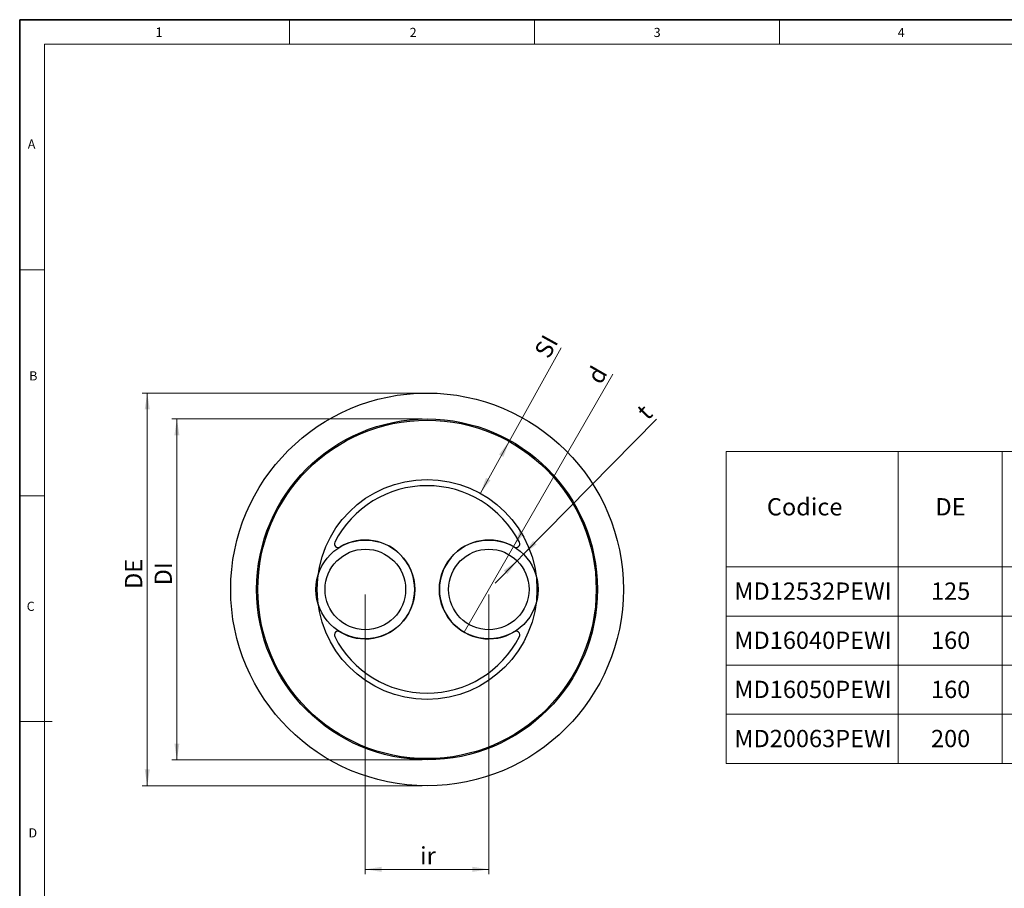
# Model space of a CAD drawing. Units: millimetres. Extents: x 6 to 413, y 7 to 291.
# Drawn here: x 6 to 206, y 115 to 291 of the extents above; entities that cross this region are included whole.
import ezdxf

# ---------------------------------------------------------------- set-up
doc = ezdxf.new("R2010")
doc.units = ezdxf.units.MM
doc.styles.add('SLDTEXTSTYLE2', font='TXT', dxfattribs={"width": 0.75})
doc.dimstyles.new('SLDDIMSTYLE0', dxfattribs={"dimtxt": 3.5, "dimasz": 3.302, "dimexe": 0, "dimexo": 0.0625, "dimgap": 0.875, "dimtad": 1, "dimlfac": 2, "dimrnd": 1e-09, "dimzin": 12, "dimdsep": 46, "dimtxsty": 'SLDTEXTSTYLE2', "dimsah": 1, "dimcen": 0.09, "dimadec": 0, "dimazin": 3, "dimtfac": 1, "dimtofl": 0, "dimtmove": 0, "dimatfit": 3, "dimfxl": 0, "dimfrac": 2, "dimtolj": 1, "dimtzin": 12, "dimarcsym": 0})
doc.dimstyles.new('SLDDIMSTYLE1', dxfattribs={"dimtxt": 3.5, "dimasz": 3.302, "dimexe": 0, "dimexo": 0.0625, "dimgap": 0.875, "dimtad": 1, "dimlfac": 2, "dimrnd": 1e-09, "dimzin": 12, "dimdsep": 46, "dimtxsty": 'SLDTEXTSTYLE2', "dimblk1": 'NONE', "dimsah": 1, "dimcen": 0, "dimadec": 0, "dimazin": 3, "dimtfac": 1, "dimtmove": 0, "dimatfit": 3, "dimldrblk": 'NONE', "dimfxl": 0, "dimfrac": 2, "dimtolj": 1, "dimtzin": 12, "dimarcsym": 0})
doc.dimstyles.new('SLDDIMSTYLE2', dxfattribs={"dimtxt": 3.5, "dimasz": 3.302, "dimexe": 0, "dimexo": 0.0625, "dimgap": 0.875, "dimtad": 1, "dimlfac": 2, "dimrnd": 1e-09, "dimzin": 12, "dimdsep": 46, "dimtxsty": 'SLDTEXTSTYLE2', "dimsah": 1, "dimcen": 0.09, "dimadec": 0, "dimazin": 3, "dimtfac": 1, "dimtmove": 0, "dimatfit": 0, "dimfxl": 0, "dimfrac": 2, "dimtolj": 1, "dimtzin": 12, "dimarcsym": 0})

# ---------------------------------------------------------------- blocks, each defined once
blk = doc.blocks.new('SW_TABLEANNOTATION_0')
at = {"color": 0, "linetype": 'Continuous', "lineweight": 18}
for p, q in [((0, 0), (0, -23.32)), ((0, 0), (34.85, 0)), ((34.85, 0), (34.85, -23.32)), ((34.85, 0), (55.9, 0)), ((55.9, 0), (55.9, -23.32)), ((55.9, 0), (76.94, 0)), ((0, -23.32), (0, -33.27)), ((0, -23.32), (34.85, -23.32)), ((34.85, -23.32), (34.85, -33.27)), ((34.85, -23.32), (55.9, -23.32)), ((55.9, -23.32), (55.9, -33.27)), ((55.9, -23.32), (76.94, -23.32)), ((0, -33.27), (0, -43.21)), ((0, -33.27), (34.85, -33.27)), ((34.85, -33.27), (34.85, -43.21)), ((34.85, -33.27), (55.9, -33.27)), ((55.9, -33.27), (55.9, -43.21)), ((55.9, -33.27), (76.94, -33.27)), ((0, -43.21), (0, -53.16)), ((0, -43.21), (34.85, -43.21)), ((34.85, -43.21), (34.85, -53.16)), ((34.85, -43.21), (55.9, -43.21)), ((55.9, -43.21), (55.9, -53.16)), ((55.9, -43.21), (76.94, -43.21)), ((0, -53.16), (0, -63.11)), ((0, -53.16), (34.85, -53.16)), ((34.85, -53.16), (34.85, -63.11)), ((34.85, -53.16), (55.9, -53.16)), ((55.9, -53.16), (55.9, -63.11)), ((55.9, -53.16), (76.94, -53.16)), ((0, -63.11), (34.85, -63.11)), ((34.85, -63.11), (55.9, -63.11)), ((55.9, -63.11), (76.94, -63.11))]:
    blk.add_line(p, q, dxfattribs=at)
at = {"color": 0, "linetype": 'Continuous', "lineweight": 0, "char_height": 3.5, "attachment_point": 1, "style": 'SLDTEXTSTYLE2'}
for s, insert in [('Codice', (8.26, -9.41)), ('DE', (42.39, -9.41)), ('MD12532PEWI', (1.68, -26.48)), ('125', (41.49, -26.48)), ('MD16040PEWI', (1.68, -36.43)), ('160', (41.49, -36.43)), ('MD16050PEWI', (1.68, -46.37)), ('160', (41.49, -46.37)), ('MD20063PEWI', (1.68, -56.32)), ('200', (41.49, -56.32))]:
    blk.add_mtext(s, dxfattribs=dict(at, insert=insert))
blk = doc.blocks.new('_D')
at = {"color": 7, "linetype": 'Continuous', "lineweight": 0}
for p, q in [((87.75, 215.54), (31.1, 215.54)), ((32.1, 215.54), (32.1, 136.04)), ((87.75, 136.04), (31.1, 136.04))]:
    blk.add_line(p, q, dxfattribs=at)
at = {"color": 7, "linetype": 'Continuous', "lineweight": 18}
for points in [[(32.1, 215.54), (31.59, 212.23), (32.61, 212.23)], [(32.1, 136.04), (32.61, 139.34), (31.59, 139.34)]]:
    blk.add_solid(points, dxfattribs=at)
at = {"color": 7, "linetype": 'Continuous', "lineweight": 18, "insert": (27.59, 175.88), "char_height": 3.5, "attachment_point": 1, "rotation": 90, "style": 'SLDTEXTSTYLE2'}
blk.add_mtext('DE', dxfattribs=at)
blk = doc.blocks.new('_D_1')
at = {"color": 7, "linetype": 'Continuous', "lineweight": 0}
for p, q in [((87.75, 210.29), (37.1, 210.29)), ((38.1, 210.29), (38.1, 141.29)), ((87.75, 141.29), (37.1, 141.29))]:
    blk.add_line(p, q, dxfattribs=at)
at = {"color": 7, "linetype": 'Continuous', "lineweight": 18}
for points in [[(38.1, 210.29), (37.59, 206.98), (38.61, 206.98)], [(38.1, 141.29), (38.61, 144.59), (37.59, 144.59)]]:
    blk.add_solid(points, dxfattribs=at)
at = {"color": 7, "linetype": 'Continuous', "lineweight": 18, "insert": (33.59, 176.61), "char_height": 3.5, "attachment_point": 1, "rotation": 90, "style": 'SLDTEXTSTYLE2'}
blk.add_mtext('DI', dxfattribs=at)
blk = doc.blocks.new('_D_2')
at = {"color": 7, "linetype": 'Continuous', "lineweight": 0}
for p, q in [((105.37, 205.74), (115.9, 224.72)), ((99.55, 195.24), (105.37, 205.74))]:
    blk.add_line(p, q, dxfattribs=at)
at = {"color": 7, "linetype": 'Continuous', "lineweight": 18}
for points in [[(105.37, 205.74), (103.32, 203.09), (104.21, 202.6)], [(99.55, 195.24), (101.59, 197.88), (100.7, 198.38)]]:
    blk.add_solid(points, dxfattribs=at)
at = {"color": 7, "linetype": 'Continuous', "lineweight": 18, "insert": (110.32, 223.96), "char_height": 3.5, "attachment_point": 1, "rotation": 60.9782, "style": 'SLDTEXTSTYLE2'}
blk.add_mtext('SI', dxfattribs=at)
blk = doc.blocks.new('_D_3')
at = {"color": 7, "linetype": 'Continuous', "lineweight": 0}
for q in [(126.4, 219.34), (96.25, 167.13)]:
    blk.add_line((106.25, 184.45), q, dxfattribs=at)
at = {"color": 7, "linetype": 'Continuous', "lineweight": 18}
blk.add_solid([(106.25, 184.45), (108.34, 187.05), (107.46, 187.56)], dxfattribs=at)
at = {"color": 7, "linetype": 'Continuous', "lineweight": 18, "insert": (120.9, 218.82), "char_height": 3.5, "attachment_point": 1, "rotation": 60, "style": 'SLDTEXTSTYLE2'}
blk.add_mtext('d', dxfattribs=at)
blk = doc.blocks.new('_None')
blk = doc.blocks.new('_D_4')
at = {"color": 7, "linetype": 'Continuous', "lineweight": 0}
for p, q in [((108.27, 182.91), (135.21, 210.25)), ((106.97, 181.59), (102.52, 177.07)), ((106.97, 181.59), (108.27, 182.91))]:
    blk.add_line(p, q, dxfattribs=at)
at = {"color": 7, "linetype": 'Continuous', "lineweight": 18}
for points in [[(108.27, 182.91), (110.95, 184.9), (110.23, 185.62)], [(106.97, 181.59), (104.29, 179.6), (105.02, 178.88)]]:
    blk.add_solid(points, dxfattribs=at)
at = {"color": 7, "linetype": 'Continuous', "lineweight": 18, "insert": (130.89, 212.29), "char_height": 3.5, "attachment_point": 1, "rotation": 45.4219, "style": 'SLDTEXTSTYLE2'}
blk.add_mtext('t', dxfattribs=at)
blk = doc.blocks.new('_D_5')
at = {"color": 7, "linetype": 'Continuous', "lineweight": 0}
for p, q in [((76.25, 174.79), (76.25, 118.13)), ((101.25, 174.79), (101.25, 118.13)), ((76.25, 119.13), (101.25, 119.13))]:
    blk.add_line(p, q, dxfattribs=at)
at = {"color": 7, "linetype": 'Continuous', "lineweight": 18}
for points in [[(76.25, 119.13), (79.55, 118.62), (79.55, 119.64)], [(101.25, 119.13), (97.95, 119.64), (97.95, 118.62)]]:
    blk.add_solid(points, dxfattribs=at)
at = {"color": 7, "linetype": 'Continuous', "lineweight": 18, "insert": (87.35, 123.64), "char_height": 3.5, "attachment_point": 1, "style": 'SLDTEXTSTYLE2'}
blk.add_mtext('ir', dxfattribs=at)

msp = doc.modelspace()

# ---------------------------------------------------------------- linework, layer by layer
at = {"color": 7, "linetype": 'Continuous', "lineweight": 35}
for p, q in [((6.2734, 291.1062), (6.2734, 7.1062)), ((413.064, 291.1062), (6.2734, 291.1062))]:
    msp.add_line(p, q, dxfattribs=at)
at = {"color": 7, "linetype": 'Continuous', "lineweight": 18}
for p, q in [((60.8973, 291.1062), (60.8973, 286.1523)), ((110.4973, 291.1062), (110.4973, 286.1523)), ((160.0973, 291.1062), (160.0973, 286.1523)), ((408.1446, 286.1523), (11.2973, 286.1523)), ((11.2973, 286.1523), (11.2973, 12.1436)), ((6.2734, 240.4523), (11.2973, 240.4523)), ((6.2734, 194.7523), (11.2973, 194.7523)), ((6.2734, 149.0523), (12.8156, 149.0523))]:
    msp.add_line(p, q, dxfattribs=at)
at = {"color": 7, "linetype": 'Continuous', "lineweight": 25}
for centre, radius in [((88.7523, 175.7859), 39.75), ((88.7523, 175.7859), 34.5), ((88.7523, 175.7859), 34.25), ((88.7523, 175.7859), 22.25), ((76.2523, 175.7859), 10), ((101.2523, 175.7859), 10), ((76.2523, 175.7859), 8.15), ((101.2523, 175.7859), 8.15)]:
    msp.add_circle(centre, radius, dxfattribs=at)
for centre, radius, start, end in [((88.7523, 175.7859), 21, 27.080176, 152.919824), ((76.2523, 175.7859), 10, 239.041398, 120.958602), ((101.2523, 175.7859), 10, 59.041398, 300.958602), ((70.7223, 185.0044), 0.75, 152.919824, 300.958602), ((106.7823, 185.0044), 0.75, 239.041398, 27.080176), ((70.7223, 166.5673), 0.75, 59.041398, 207.080176), ((88.7523, 175.7859), 21, 207.080176, 332.919824), ((106.7823, 166.5673), 0.75, 332.919824, 120.958602)]:
    msp.add_arc(centre, radius, start, end, dxfattribs=at)

# ---------------------------------------------------------------- block references
at = {"color": 7, "linetype": 'Continuous', "lineweight": 0}
msp.add_blockref('SW_TABLEANNOTATION_0', (149.2961, 203.6731), dxfattribs=at)

# ---------------------------------------------------------------- texts
at = {"color": 7, "linetype": 'Continuous', "lineweight": 0, "attachment_point": 1, "style": 'SLDTEXTSTYLE2'}
for s, insert, char_height in [('1', (33.7775, 289.5294), 1.9), ('2', (85.2374, 289.4501), 1.8521), ('3', (134.6397, 289.4501), 1.8521), ('4', (184.0584, 289.4501), 1.8521), ('A', (7.9135, 266.8624), 1.8521), ('B', (8.204, 219.9411), 1.8521), ('C', (7.6941, 173.2923), 1.8521), ('D', (8.0647, 127.4357), 1.8521)]:
    msp.add_mtext(s, dxfattribs=dict(at, insert=insert, char_height=char_height))

# ---------------------------------------------------------------- dimensions: what is measured, and where the dimension line sits
at = {"color": 7, "linetype": 'Continuous', "lineweight": 18}
for base, p1, p2, angle, text, dimstyle, picture, middle in [((105.3684, 205.7353), (99.5467, 195.2421), (105.3684, 205.7353), 60.978203, 'SI', 'SLDDIMSTYLE0', '_D_2', (115.0844, 223.2478)), ((32.097, 136.0359), (88.7523, 215.5359), (88.7523, 136.0359), 90, 'DE', 'SLDDIMSTYLE0', '_D', (32.097, 178.8704)), ((108.2711, 182.9088), (106.9726, 181.5911), (108.2711, 182.9088), 45.421899, 't', 'SLDDIMSTYLE2', '_D_4', (134.6571, 209.6863)), ((38.097, 141.2859), (88.7523, 210.2859), (88.7523, 141.2859), 90, 'DI', 'SLDDIMSTYLE0', '_D_1', (38.097, 178.8704))]:
    dim = msp.add_linear_dim(base=base, p1=p1, p2=p2, angle=angle, text=text, dimstyle=dimstyle, dxfattribs=at)
    dim.commit()
    dim.dimension.update_dxf_attribs({"geometry": picture, "text_midpoint": middle, "dimtype": 160})
dim = msp.add_diameter_dim_2p(p1=(96.2523, 167.1256), p2=(106.2523, 184.4461), text='d', dimstyle='SLDDIMSTYLE1', override={"dimpost": '<>'}, dxfattribs=at)
dim.commit()
dim.dimension.update_dxf_attribs({"geometry": '_D_3', "text_midpoint": (125.6383, 218.0238), "dimtype": 163})
dim = msp.add_linear_dim(base=(101.2523, 119.1307), p1=(76.2523, 175.7859), p2=(101.2523, 175.7859), text='ir', dimstyle='SLDDIMSTYLE0', dxfattribs=at)
dim.commit()
dim.dimension.update_dxf_attribs({"geometry": '_D_5', "text_midpoint": (88.521, 119.1307), "dimtype": 160})

doc.saveas('drawing.dxf')
